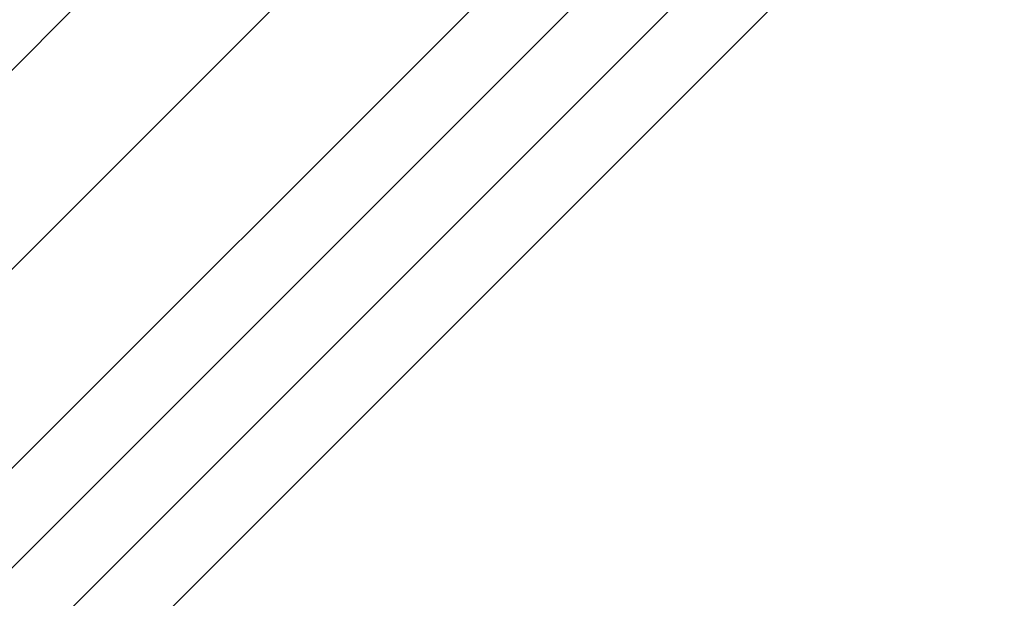
# Model space of a CAD drawing. Units: millimetres. Extents: x -8029 to 18819, y -5188 to 15438.
# Drawn here: x 52 to 94, y 7522 to 7547 of the extents above; entities that cross this region are included whole.
import ezdxf

# ---------------------------------------------------------------- set-up
doc = ezdxf.new("R2010")
doc.units = ezdxf.units.MM
doc.layers.add('DRAUFSICHT', color=7, linetype='Continuous')

msp = doc.modelspace()

# ---------------------------------------------------------------- linework, layer by layer
at = {"layer": 'DRAUFSICHT', "lineweight": 25}
for points in [[(0, 7687.73565), (-42.34025, 7675.04046), (-76.20556, 7641.17515), (-88.90075, 7598.85212), (-76.20556, 7552.2744), (-42.34025, 7518.40909), (0, 7505.71391), (46.5605, 7518.40909), (80.42581, 7552.2744), (93.13822, 7598.85212), (80.42581, 7641.17515), (46.5605, 7675.04046), (0, 7687.73565)], [(0, 7687.73565), (-42.34025, 7675.04046), (-76.20556, 7641.17515), (-88.90075, 7598.85212), (-76.20556, 7552.2744), (-42.34025, 7518.40909), (0, 7505.71391), (46.5605, 7518.40909), (80.42581, 7552.2744), (93.13822, 7598.85212), (80.42581, 7641.17515), (46.5605, 7675.04046), (0, 7687.73565)], [(0, 7687.73565), (-42.34025, 7675.04046), (-76.20556, 7641.17515), (-88.90075, 7598.85212), (-76.20556, 7552.2744), (-42.34025, 7518.40909), (0, 7505.71391), (46.5605, 7518.40909), (80.42581, 7552.2744), (93.13822, 7598.85212), (80.42581, 7641.17515), (46.5605, 7675.04046), (0, 7687.73565)], [(0, 7687.73565), (-42.34025, 7675.04046), (-76.20556, 7641.17515), (-88.90075, 7598.85212), (-76.20556, 7552.2744), (-42.34025, 7518.40909), (0, 7505.71391), (46.5605, 7518.40909), (80.42581, 7552.2744), (93.13822, 7598.85212), (80.42581, 7641.17515), (46.5605, 7675.04046), (0, 7687.73565)], [(0, 7687.73565), (-42.34025, 7675.04046), (-76.20556, 7641.17515), (-88.90075, 7598.85212), (-76.20556, 7552.2744), (-42.34025, 7518.40909), (0, 7505.71391), (46.5605, 7518.40909), (80.42581, 7552.2744), (93.13822, 7598.85212), (80.42581, 7641.17515), (46.5605, 7675.04046), (0, 7687.73565)], [(0, 7687.73565), (-42.34025, 7675.04046), (-76.20556, 7641.17515), (-88.90075, 7598.85212), (-76.20556, 7552.2744), (-42.34025, 7518.40909), (0, 7505.71391), (46.5605, 7518.40909), (80.42581, 7552.2744), (93.13822, 7598.85212), (80.42581, 7641.17515), (46.5605, 7675.04046), (0, 7687.73565)], [(0, 7687.73565), (-42.34025, 7675.04046), (-76.20556, 7641.17515), (-88.90075, 7598.85212), (-76.20556, 7552.2744), (-42.34025, 7518.40909), (0, 7505.71391), (46.5605, 7518.40909), (80.42581, 7552.2744), (93.13822, 7598.85212), (80.42581, 7641.17515), (46.5605, 7675.04046), (0, 7687.73565)], [(0, 7687.73565), (-42.34025, 7675.04046), (-76.20556, 7641.17515), (-88.90075, 7598.85212), (-76.20556, 7552.2744), (-42.34025, 7518.40909), (0, 7505.71391), (46.5605, 7518.40909), (80.42581, 7552.2744), (93.13822, 7598.85212), (80.42581, 7641.17515), (46.5605, 7675.04046), (0, 7687.73565)], [(0, 7687.73565), (-42.34025, 7675.04046), (-76.20556, 7641.17515), (-88.90075, 7598.85212), (-76.20556, 7552.2744), (-42.34025, 7518.40909), (0, 7505.71391), (46.5605, 7518.40909), (80.42581, 7552.2744), (93.13822, 7598.85212), (80.42581, 7641.17515), (46.5605, 7675.04046), (0, 7687.73565)], [(0, 7687.73565), (-42.34025, 7675.04046), (-76.20556, 7641.17515), (-88.90075, 7598.85212), (-76.20556, 7552.2744), (-42.34025, 7518.40909), (0, 7505.71391), (46.5605, 7518.40909), (80.42581, 7552.2744), (93.13822, 7598.85212), (80.42581, 7641.17515), (46.5605, 7675.04046), (0, 7687.73565)], [(0, 7687.73565), (-42.34025, 7675.04046), (-76.20556, 7641.17515), (-88.90075, 7598.85212), (-76.20556, 7552.2744), (-42.34025, 7518.40909), (0, 7505.71391), (46.5605, 7518.40909), (80.42581, 7552.2744), (93.13822, 7598.85212), (80.42581, 7641.17515), (46.5605, 7675.04046), (0, 7687.73565)], [(0, 7687.73565), (-42.34025, 7675.04046), (-76.20556, 7641.17515), (-88.90075, 7598.85212), (-76.20556, 7552.2744), (-42.34025, 7518.40909), (0, 7505.71391), (46.5605, 7518.40909), (80.42581, 7552.2744), (93.13822, 7598.85212), (80.42581, 7641.17515), (46.5605, 7675.04046), (0, 7687.73565)], [(0, 7683.5154), (-42.34025, 7670.80299), (-71.96809, 7641.17515), (-84.66328, 7598.85212), (-71.96809, 7552.2744), (-42.34025, 7522.64656), (0, 7509.95138), (46.5605, 7522.64656), (76.20556, 7552.2744), (88.90075, 7598.85212), (76.20556, 7641.17515), (46.5605, 7670.80299), (0, 7683.5154)], [(0, 7683.5154), (-42.34025, 7670.80299), (-71.96809, 7641.17515), (-84.66328, 7598.85212), (-71.96809, 7552.2744), (-42.34025, 7522.64656), (0, 7509.95138), (46.5605, 7522.64656), (76.20556, 7552.2744), (88.90075, 7598.85212), (76.20556, 7641.17515), (46.5605, 7670.80299), (0, 7683.5154)], [(0, 7683.5154), (-42.34025, 7670.80299), (-71.96809, 7641.17515), (-84.66328, 7598.85212), (-71.96809, 7552.2744), (-42.34025, 7522.64656), (0, 7509.95138), (46.5605, 7522.64656), (76.20556, 7552.2744), (88.90075, 7598.85212), (76.20556, 7641.17515), (46.5605, 7670.80299), (0, 7683.5154)], [(0, 7683.5154), (-42.34025, 7670.80299), (-71.96809, 7641.17515), (-84.66328, 7598.85212), (-71.96809, 7552.2744), (-42.34025, 7522.64656), (0, 7509.95138), (46.5605, 7522.64656), (76.20556, 7552.2744), (88.90075, 7598.85212), (76.20556, 7641.17515), (46.5605, 7670.80299), (0, 7683.5154)], [(0, 7683.5154), (-42.34025, 7670.80299), (-71.96809, 7641.17515), (-84.66328, 7598.85212), (-71.96809, 7552.2744), (-42.34025, 7522.64656), (0, 7509.95138), (46.5605, 7522.64656), (76.20556, 7552.2744), (88.90075, 7598.85212), (76.20556, 7641.17515), (46.5605, 7670.80299), (0, 7683.5154)], [(0, 7683.5154), (-42.34025, 7670.80299), (-71.96809, 7641.17515), (-84.66328, 7598.85212), (-71.96809, 7552.2744), (-42.34025, 7522.64656), (0, 7509.95138), (46.5605, 7522.64656), (76.20556, 7552.2744), (88.90075, 7598.85212), (76.20556, 7641.17515), (46.5605, 7670.80299), (0, 7683.5154)], [(0, 7683.5154), (-42.34025, 7670.80299), (-71.96809, 7641.17515), (-84.66328, 7598.85212), (-71.96809, 7552.2744), (-42.34025, 7522.64656), (0, 7509.95138), (46.5605, 7522.64656), (76.20556, 7552.2744), (88.90075, 7598.85212), (76.20556, 7641.17515), (46.5605, 7670.80299), (0, 7683.5154)], [(0, 7683.5154), (-42.34025, 7670.80299), (-71.96809, 7641.17515), (-84.66328, 7598.85212), (-71.96809, 7552.2744), (-42.34025, 7522.64656), (0, 7509.95138), (46.5605, 7522.64656), (76.20556, 7552.2744), (88.90075, 7598.85212), (76.20556, 7641.17515), (46.5605, 7670.80299), (0, 7683.5154)], [(0, 7683.5154), (-42.34025, 7670.80299), (-71.96809, 7641.17515), (-84.66328, 7598.85212), (-71.96809, 7552.2744), (-42.34025, 7522.64656), (0, 7509.95138), (46.5605, 7522.64656), (76.20556, 7552.2744), (88.90075, 7598.85212), (76.20556, 7641.17515), (46.5605, 7670.80299), (0, 7683.5154)], [(0, 7683.5154), (-42.34025, 7670.80299), (-71.96809, 7641.17515), (-84.66328, 7598.85212), (-71.96809, 7552.2744), (-42.34025, 7522.64656), (0, 7509.95138), (46.5605, 7522.64656), (76.20556, 7552.2744), (88.90075, 7598.85212), (76.20556, 7641.17515), (46.5605, 7670.80299), (0, 7683.5154)], [(0, 7683.5154), (-42.34025, 7670.80299), (-71.96809, 7641.17515), (-84.66328, 7598.85212), (-71.96809, 7552.2744), (-42.34025, 7522.64656), (0, 7509.95138), (46.5605, 7522.64656), (76.20556, 7552.2744), (88.90075, 7598.85212), (76.20556, 7641.17515), (46.5605, 7670.80299), (0, 7683.5154)], [(0, 7683.5154), (-42.34025, 7670.80299), (-71.96809, 7641.17515), (-84.66328, 7598.85212), (-71.96809, 7552.2744), (-42.34025, 7522.64656), (0, 7509.95138), (46.5605, 7522.64656), (76.20556, 7552.2744), (88.90075, 7598.85212), (76.20556, 7641.17515), (46.5605, 7670.80299), (0, 7683.5154)], [(0, 7679.27793), (-38.10278, 7666.58275), (-67.73062, 7636.93768), (-80.42581, 7598.85212), (-67.73062, 7556.51187), (-38.10278, 7526.88403), (0, 7514.17162), (42.34025, 7526.88403), (71.96809, 7556.51187), (84.66328, 7598.85212), (71.96809, 7636.93768), (42.34025, 7666.58275), (0, 7679.27793)], [(0, 7679.27793), (-38.10278, 7666.58275), (-67.73062, 7636.93768), (-80.42581, 7598.85212), (-67.73062, 7556.51187), (-38.10278, 7526.88403), (0, 7514.17162), (42.34025, 7526.88403), (71.96809, 7556.51187), (84.66328, 7598.85212), (71.96809, 7636.93768), (42.34025, 7666.58275), (0, 7679.27793)], [(0, 7679.27793), (-38.10278, 7666.58275), (-67.73062, 7636.93768), (-80.42581, 7598.85212), (-67.73062, 7556.51187), (-38.10278, 7526.88403), (0, 7514.17162), (42.34025, 7526.88403), (71.96809, 7556.51187), (84.66328, 7598.85212), (71.96809, 7636.93768), (42.34025, 7666.58275), (0, 7679.27793)], [(0, 7679.27793), (-38.10278, 7666.58275), (-67.73062, 7636.93768), (-80.42581, 7598.85212), (-67.73062, 7556.51187), (-38.10278, 7526.88403), (0, 7514.17162), (42.34025, 7526.88403), (71.96809, 7556.51187), (84.66328, 7598.85212), (71.96809, 7636.93768), (42.34025, 7666.58275), (0, 7679.27793)], [(0, 7679.27793), (-38.10278, 7666.58275), (-67.73062, 7636.93768), (-80.42581, 7598.85212), (-67.73062, 7556.51187), (-38.10278, 7526.88403), (0, 7514.17162), (42.34025, 7526.88403), (71.96809, 7556.51187), (84.66328, 7598.85212), (71.96809, 7636.93768), (42.34025, 7666.58275), (0, 7679.27793)], [(0, 7679.27793), (-38.10278, 7666.58275), (-67.73062, 7636.93768), (-80.42581, 7598.85212), (-67.73062, 7556.51187), (-38.10278, 7526.88403), (0, 7514.17162), (42.34025, 7526.88403), (71.96809, 7556.51187), (84.66328, 7598.85212), (71.96809, 7636.93768), (42.34025, 7666.58275), (0, 7679.27793)], [(0, 7679.27793), (-38.10278, 7666.58275), (-67.73062, 7636.93768), (-80.42581, 7598.85212), (-67.73062, 7556.51187), (-38.10278, 7526.88403), (0, 7514.17162), (42.34025, 7526.88403), (71.96809, 7556.51187), (84.66328, 7598.85212), (71.96809, 7636.93768), (42.34025, 7666.58275), (0, 7679.27793)], [(0, 7679.27793), (-38.10278, 7666.58275), (-67.73062, 7636.93768), (-80.42581, 7598.85212), (-67.73062, 7556.51187), (-38.10278, 7526.88403), (0, 7514.17162), (42.34025, 7526.88403), (71.96809, 7556.51187), (84.66328, 7598.85212), (71.96809, 7636.93768), (42.34025, 7666.58275), (0, 7679.27793)], [(0, 7679.27793), (-38.10278, 7666.58275), (-67.73062, 7636.93768), (-80.42581, 7598.85212), (-67.73062, 7556.51187), (-38.10278, 7526.88403), (0, 7514.17162), (42.34025, 7526.88403), (71.96809, 7556.51187), (84.66328, 7598.85212), (71.96809, 7636.93768), (42.34025, 7666.58275), (0, 7679.27793)], [(0, 7679.27793), (-38.10278, 7666.58275), (-67.73062, 7636.93768), (-80.42581, 7598.85212), (-67.73062, 7556.51187), (-38.10278, 7526.88403), (0, 7514.17162), (42.34025, 7526.88403), (71.96809, 7556.51187), (84.66328, 7598.85212), (71.96809, 7636.93768), (42.34025, 7666.58275), (0, 7679.27793)], [(0, 7679.27793), (-38.10278, 7666.58275), (-67.73062, 7636.93768), (-80.42581, 7598.85212), (-67.73062, 7556.51187), (-38.10278, 7526.88403), (0, 7514.17162), (42.34025, 7526.88403), (71.96809, 7556.51187), (84.66328, 7598.85212), (71.96809, 7636.93768), (42.34025, 7666.58275), (0, 7679.27793)], [(0, 7679.27793), (-38.10278, 7666.58275), (-67.73062, 7636.93768), (-80.42581, 7598.85212), (-67.73062, 7556.51187), (-38.10278, 7526.88403), (0, 7514.17162), (42.34025, 7526.88403), (71.96809, 7556.51187), (84.66328, 7598.85212), (71.96809, 7636.93768), (42.34025, 7666.58275), (0, 7679.27793)], [(0, 7675.04046), (-38.10278, 7662.34528), (-63.49315, 7636.93768), (-71.96809, 7598.85212), (-63.49315, 7560.74934), (-38.10278, 7531.10428), (0, 7522.64656), (38.10278, 7531.10428), (67.73062, 7560.74934), (76.20556, 7598.85212), (67.73062, 7636.93768), (38.10278, 7662.34528), (0, 7675.04046)], [(0, 7675.04046), (-38.10278, 7662.34528), (-63.49315, 7636.93768), (-71.96809, 7598.85212), (-63.49315, 7560.74934), (-38.10278, 7531.10428), (0, 7522.64656), (38.10278, 7531.10428), (67.73062, 7560.74934), (76.20556, 7598.85212), (67.73062, 7636.93768), (38.10278, 7662.34528), (0, 7675.04046)], [(0, 7675.04046), (-38.10278, 7662.34528), (-63.49315, 7636.93768), (-71.96809, 7598.85212), (-63.49315, 7560.74934), (-38.10278, 7531.10428), (0, 7522.64656), (38.10278, 7531.10428), (67.73062, 7560.74934), (76.20556, 7598.85212), (67.73062, 7636.93768), (38.10278, 7662.34528), (0, 7675.04046)], [(0, 7675.04046), (-38.10278, 7662.34528), (-63.49315, 7636.93768), (-71.96809, 7598.85212), (-63.49315, 7560.74934), (-38.10278, 7531.10428), (0, 7522.64656), (38.10278, 7531.10428), (67.73062, 7560.74934), (76.20556, 7598.85212), (67.73062, 7636.93768), (38.10278, 7662.34528), (0, 7675.04046)], [(0, 7675.04046), (-38.10278, 7662.34528), (-63.49315, 7636.93768), (-71.96809, 7598.85212), (-63.49315, 7560.74934), (-38.10278, 7531.10428), (0, 7522.64656), (38.10278, 7531.10428), (67.73062, 7560.74934), (76.20556, 7598.85212), (67.73062, 7636.93768), (38.10278, 7662.34528), (0, 7675.04046)], [(0, 7675.04046), (-38.10278, 7662.34528), (-63.49315, 7636.93768), (-71.96809, 7598.85212), (-63.49315, 7560.74934), (-38.10278, 7531.10428), (0, 7522.64656), (38.10278, 7531.10428), (67.73062, 7560.74934), (76.20556, 7598.85212), (67.73062, 7636.93768), (38.10278, 7662.34528), (0, 7675.04046)], [(0, 7675.04046), (-38.10278, 7662.34528), (-63.49315, 7636.93768), (-71.96809, 7598.85212), (-63.49315, 7560.74934), (-38.10278, 7531.10428), (0, 7522.64656), (38.10278, 7531.10428), (67.73062, 7560.74934), (76.20556, 7598.85212), (67.73062, 7636.93768), (38.10278, 7662.34528), (0, 7675.04046)], [(0, 7675.04046), (-38.10278, 7662.34528), (-63.49315, 7636.93768), (-71.96809, 7598.85212), (-63.49315, 7560.74934), (-38.10278, 7531.10428), (0, 7522.64656), (38.10278, 7531.10428), (67.73062, 7560.74934), (76.20556, 7598.85212), (67.73062, 7636.93768), (38.10278, 7662.34528), (0, 7675.04046)], [(0, 7675.04046), (-38.10278, 7662.34528), (-63.49315, 7636.93768), (-71.96809, 7598.85212), (-63.49315, 7560.74934), (-38.10278, 7531.10428), (0, 7522.64656), (38.10278, 7531.10428), (67.73062, 7560.74934), (76.20556, 7598.85212), (67.73062, 7636.93768), (38.10278, 7662.34528), (0, 7675.04046)], [(0, 7675.04046), (-38.10278, 7662.34528), (-63.49315, 7636.93768), (-71.96809, 7598.85212), (-63.49315, 7560.74934), (-38.10278, 7531.10428), (0, 7522.64656), (38.10278, 7531.10428), (67.73062, 7560.74934), (76.20556, 7598.85212), (67.73062, 7636.93768), (38.10278, 7662.34528), (0, 7675.04046)], [(0, 7675.04046), (-38.10278, 7662.34528), (-63.49315, 7636.93768), (-71.96809, 7598.85212), (-63.49315, 7560.74934), (-38.10278, 7531.10428), (0, 7522.64656), (38.10278, 7531.10428), (67.73062, 7560.74934), (76.20556, 7598.85212), (67.73062, 7636.93768), (38.10278, 7662.34528), (0, 7675.04046)], [(0, 7675.04046), (-38.10278, 7662.34528), (-63.49315, 7636.93768), (-71.96809, 7598.85212), (-63.49315, 7560.74934), (-38.10278, 7531.10428), (0, 7522.64656), (38.10278, 7531.10428), (67.73062, 7560.74934), (76.20556, 7598.85212), (67.73062, 7636.93768), (38.10278, 7662.34528), (0, 7675.04046)], [(-80.42581, 7645.41262), (-97.37569, 7598.85212), (-80.42581, 7548.03693), (-46.5605, 7514.17162), (0, 7501.47644), (50.79797, 7514.17162), (84.66328, 7548.03693), (97.37569, 7598.85212), (84.66328, 7645.41262)], [(-80.42581, 7645.41262), (-97.37569, 7598.85212), (-80.42581, 7548.03693), (-46.5605, 7514.17162), (0, 7501.47644), (50.79797, 7514.17162), (84.66328, 7548.03693), (97.37569, 7598.85212), (84.66328, 7645.41262)], [(-80.42581, 7645.41262), (-97.37569, 7598.85212), (-80.42581, 7548.03693), (-46.5605, 7514.17162), (0, 7501.47644), (50.79797, 7514.17162), (84.66328, 7548.03693), (97.37569, 7598.85212), (84.66328, 7645.41262)], [(-80.42581, 7645.41262), (-97.37569, 7598.85212), (-80.42581, 7548.03693), (-46.5605, 7514.17162), (0, 7501.47644), (50.79797, 7514.17162), (84.66328, 7548.03693), (97.37569, 7598.85212), (84.66328, 7645.41262)], [(-80.42581, 7645.41262), (-97.37569, 7598.85212), (-80.42581, 7548.03693), (-46.5605, 7514.17162), (0, 7501.47644), (50.79797, 7514.17162), (84.66328, 7548.03693), (97.37569, 7598.85212), (84.66328, 7645.41262)], [(-80.42581, 7645.41262), (-97.37569, 7598.85212), (-80.42581, 7548.03693), (-46.5605, 7514.17162), (0, 7501.47644), (50.79797, 7514.17162), (84.66328, 7548.03693), (97.37569, 7598.85212), (84.66328, 7645.41262)], [(-80.42581, 7645.41262), (-97.37569, 7598.85212), (-80.42581, 7548.03693), (-46.5605, 7514.17162), (0, 7501.47644), (50.79797, 7514.17162), (84.66328, 7548.03693), (97.37569, 7598.85212), (84.66328, 7645.41262)], [(-80.42581, 7645.41262), (-97.37569, 7598.85212), (-80.42581, 7548.03693), (-46.5605, 7514.17162), (0, 7501.47644), (50.79797, 7514.17162), (84.66328, 7548.03693), (97.37569, 7598.85212), (84.66328, 7645.41262)], [(-80.42581, 7645.41262), (-97.37569, 7598.85212), (-80.42581, 7548.03693), (-46.5605, 7514.17162), (0, 7501.47644), (50.79797, 7514.17162), (84.66328, 7548.03693), (97.37569, 7598.85212), (84.66328, 7645.41262)], [(-80.42581, 7645.41262), (-97.37569, 7598.85212), (-80.42581, 7548.03693), (-46.5605, 7514.17162), (0, 7501.47644), (50.79797, 7514.17162), (84.66328, 7548.03693), (97.37569, 7598.85212), (84.66328, 7645.41262)], [(-80.42581, 7645.41262), (-97.37569, 7598.85212), (-80.42581, 7548.03693), (-46.5605, 7514.17162), (0, 7501.47644), (50.79797, 7514.17162), (84.66328, 7548.03693), (97.37569, 7598.85212), (84.66328, 7645.41262)], [(-80.42581, 7645.41262), (-97.37569, 7598.85212), (-80.42581, 7548.03693), (-46.5605, 7514.17162), (0, 7501.47644), (50.79797, 7514.17162), (84.66328, 7548.03693), (97.37569, 7598.85212), (84.66328, 7645.41262)], [(-80.42581, 7645.41262), (-97.37569, 7598.85212), (-80.42581, 7548.03693), (-46.5605, 7514.17162), (0, 7501.47644), (50.79797, 7514.17162), (84.66328, 7548.03693), (97.37569, 7598.85212), (84.66328, 7645.41262)], [(-80.42581, 7645.41262), (-97.37569, 7598.85212), (-80.42581, 7548.03693), (-46.5605, 7514.17162), (0, 7501.47644), (50.79797, 7514.17162), (84.66328, 7548.03693), (97.37569, 7598.85212), (84.66328, 7645.41262)], [(-80.42581, 7645.41262), (-97.37569, 7598.85212), (-80.42581, 7548.03693), (-46.5605, 7514.17162), (0, 7501.47644), (50.79797, 7514.17162), (84.66328, 7548.03693), (97.37569, 7598.85212), (84.66328, 7645.41262)], [(-80.42581, 7645.41262), (-97.37569, 7598.85212), (-80.42581, 7548.03693), (-46.5605, 7514.17162), (0, 7501.47644), (50.79797, 7514.17162), (84.66328, 7548.03693), (97.37569, 7598.85212), (84.66328, 7645.41262)], [(-80.42581, 7645.41262), (-97.37569, 7598.85212), (-80.42581, 7548.03693), (-46.5605, 7514.17162), (0, 7501.47644), (50.79797, 7514.17162), (84.66328, 7548.03693), (97.37569, 7598.85212), (84.66328, 7645.41262)], [(-80.42581, 7645.41262), (-97.37569, 7598.85212), (-80.42581, 7548.03693), (-46.5605, 7514.17162), (0, 7501.47644), (50.79797, 7514.17162), (84.66328, 7548.03693), (97.37569, 7598.85212), (84.66328, 7645.41262)], [(-80.42581, 7645.41262), (-93.13822, 7598.85212), (-80.42581, 7552.2744), (-46.5605, 7518.40909), (0, 7505.71391), (46.5605, 7518.40909), (80.42581, 7552.2744), (93.13822, 7598.85212), (80.42581, 7645.41262)], [(-80.42581, 7645.41262), (-93.13822, 7598.85212), (-80.42581, 7552.2744), (-46.5605, 7514.17162), (0, 7501.47644), (46.5605, 7514.17162), (84.66328, 7552.2744), (97.37569, 7598.85212), (84.66328, 7645.41262)], [(-80.42581, 7645.41262), (-93.13822, 7598.85212), (-80.42581, 7548.03693), (-46.5605, 7514.17162), (0, 7501.47644), (50.79797, 7514.17162), (84.66328, 7548.03693), (97.37569, 7598.85212), (84.66328, 7645.41262)], [(-80.42581, 7645.41262), (-93.13822, 7598.85212), (-80.42581, 7548.03693), (-46.5605, 7514.17162), (0, 7501.47644), (50.79797, 7514.17162), (84.66328, 7548.03693), (97.37569, 7598.85212), (84.66328, 7645.41262)], [(-80.42581, 7645.41262), (-93.13822, 7598.85212), (-80.42581, 7548.03693), (-46.5605, 7514.17162), (0, 7501.47644), (50.79797, 7514.17162), (84.66328, 7548.03693), (97.37569, 7598.85212), (84.66328, 7645.41262)], [(-80.42581, 7645.41262), (-93.13822, 7598.85212), (-80.42581, 7548.03693), (-46.5605, 7514.17162), (0, 7501.47644), (50.79797, 7514.17162), (84.66328, 7548.03693), (97.37569, 7598.85212), (84.66328, 7645.41262)], [(-80.42581, 7645.41262), (-93.13822, 7598.85212), (-80.42581, 7548.03693), (-46.5605, 7514.17162), (0, 7501.47644), (50.79797, 7514.17162), (84.66328, 7548.03693), (97.37569, 7598.85212), (84.66328, 7645.41262)], [(-80.42581, 7645.41262), (-93.13822, 7598.85212), (-80.42581, 7548.03693), (-46.5605, 7514.17162), (0, 7501.47644), (50.79797, 7514.17162), (84.66328, 7548.03693), (97.37569, 7598.85212), (84.66328, 7645.41262)], [(-80.42581, 7645.41262), (-93.13822, 7598.85212), (-80.42581, 7548.03693), (-46.5605, 7514.17162), (0, 7501.47644), (50.79797, 7514.17162), (84.66328, 7548.03693), (97.37569, 7598.85212), (84.66328, 7645.41262)], [(-80.42581, 7645.41262), (-93.13822, 7598.85212), (-80.42581, 7548.03693), (-46.5605, 7514.17162), (0, 7501.47644), (50.79797, 7514.17162), (84.66328, 7548.03693), (97.37569, 7598.85212), (84.66328, 7645.41262)], [(-80.42581, 7645.41262), (-93.13822, 7598.85212), (-80.42581, 7552.2744), (-46.5605, 7514.17162), (0, 7501.47644), (46.5605, 7514.17162), (84.66328, 7552.2744), (97.37569, 7598.85212), (84.66328, 7645.41262)], [(-80.42581, 7645.41262), (-93.13822, 7598.85212), (-80.42581, 7552.2744), (-46.5605, 7518.40909), (0, 7505.71391), (46.5605, 7518.40909), (80.42581, 7552.2744), (93.13822, 7598.85212), (80.42581, 7645.41262)], [(-80.42581, 7645.41262), (-93.13822, 7598.85212), (-80.42581, 7552.2744), (-46.5605, 7518.40909), (0, 7505.71391), (46.5605, 7518.40909), (80.42581, 7552.2744), (93.13822, 7598.85212), (80.42581, 7645.41262)], [(-80.42581, 7645.41262), (-93.13822, 7598.85212), (-80.42581, 7552.2744), (-46.5605, 7514.17162), (0, 7501.47644), (46.5605, 7514.17162), (84.66328, 7552.2744), (97.37569, 7598.85212), (84.66328, 7645.41262)], [(-80.42581, 7645.41262), (-93.13822, 7598.85212), (-80.42581, 7548.03693), (-46.5605, 7514.17162), (0, 7501.47644), (50.79797, 7514.17162), (84.66328, 7548.03693), (97.37569, 7598.85212), (84.66328, 7645.41262)], [(-80.42581, 7645.41262), (-93.13822, 7598.85212), (-80.42581, 7548.03693), (-46.5605, 7514.17162), (0, 7501.47644), (50.79797, 7514.17162), (84.66328, 7548.03693), (97.37569, 7598.85212), (84.66328, 7645.41262)], [(-80.42581, 7645.41262), (-93.13822, 7598.85212), (-80.42581, 7548.03693), (-46.5605, 7514.17162), (0, 7501.47644), (50.79797, 7514.17162), (84.66328, 7548.03693), (97.37569, 7598.85212), (84.66328, 7645.41262)], [(-80.42581, 7645.41262), (-93.13822, 7598.85212), (-80.42581, 7548.03693), (-46.5605, 7514.17162), (0, 7501.47644), (50.79797, 7514.17162), (84.66328, 7548.03693), (97.37569, 7598.85212), (84.66328, 7645.41262)], [(-80.42581, 7645.41262), (-93.13822, 7598.85212), (-80.42581, 7548.03693), (-46.5605, 7514.17162), (0, 7501.47644), (50.79797, 7514.17162), (84.66328, 7548.03693), (97.37569, 7598.85212), (84.66328, 7645.41262)], [(-80.42581, 7645.41262), (-93.13822, 7598.85212), (-80.42581, 7548.03693), (-46.5605, 7514.17162), (0, 7501.47644), (50.79797, 7514.17162), (84.66328, 7548.03693), (97.37569, 7598.85212), (84.66328, 7645.41262)], [(-80.42581, 7645.41262), (-93.13822, 7598.85212), (-80.42581, 7548.03693), (-46.5605, 7514.17162), (0, 7501.47644), (50.79797, 7514.17162), (84.66328, 7548.03693), (97.37569, 7598.85212), (84.66328, 7645.41262)], [(-80.42581, 7645.41262), (-93.13822, 7598.85212), (-80.42581, 7548.03693), (-46.5605, 7514.17162), (0, 7501.47644), (50.79797, 7514.17162), (84.66328, 7548.03693), (97.37569, 7598.85212), (84.66328, 7645.41262)], [(-80.42581, 7645.41262), (-93.13822, 7598.85212), (-80.42581, 7552.2744), (-46.5605, 7514.17162), (0, 7501.47644), (46.5605, 7514.17162), (84.66328, 7552.2744), (97.37569, 7598.85212), (84.66328, 7645.41262)], [(-80.42581, 7645.41262), (-93.13822, 7598.85212), (-80.42581, 7552.2744), (-46.5605, 7518.40909), (0, 7505.71391), (46.5605, 7518.40909), (80.42581, 7552.2744), (93.13822, 7598.85212), (80.42581, 7645.41262)], [(-80.42581, 7645.41262), (-93.13822, 7598.85212), (-80.42581, 7552.2744), (-46.5605, 7518.40909), (0, 7505.71391), (46.5605, 7518.40909), (80.42581, 7552.2744), (93.13822, 7598.85212), (80.42581, 7645.41262)], [(-80.42581, 7645.41262), (-93.13822, 7598.85212), (-80.42581, 7552.2744), (-46.5605, 7514.17162), (0, 7501.47644), (46.5605, 7514.17162), (84.66328, 7552.2744), (97.37569, 7598.85212), (84.66328, 7645.41262)], [(-80.42581, 7645.41262), (-93.13822, 7598.85212), (-80.42581, 7548.03693), (-46.5605, 7514.17162), (0, 7501.47644), (50.79797, 7514.17162), (84.66328, 7548.03693), (97.37569, 7598.85212), (84.66328, 7645.41262)], [(-80.42581, 7645.41262), (-93.13822, 7598.85212), (-80.42581, 7548.03693), (-46.5605, 7514.17162), (0, 7501.47644), (50.79797, 7514.17162), (84.66328, 7548.03693), (97.37569, 7598.85212), (84.66328, 7645.41262)], [(-80.42581, 7645.41262), (-93.13822, 7598.85212), (-80.42581, 7548.03693), (-46.5605, 7514.17162), (0, 7501.47644), (50.79797, 7514.17162), (84.66328, 7548.03693), (97.37569, 7598.85212), (84.66328, 7645.41262)], [(-80.42581, 7645.41262), (-93.13822, 7598.85212), (-80.42581, 7548.03693), (-46.5605, 7514.17162), (0, 7501.47644), (50.79797, 7514.17162), (84.66328, 7548.03693), (97.37569, 7598.85212), (84.66328, 7645.41262)], [(-80.42581, 7645.41262), (-93.13822, 7598.85212), (-80.42581, 7548.03693), (-46.5605, 7514.17162), (0, 7501.47644), (50.79797, 7514.17162), (84.66328, 7548.03693), (97.37569, 7598.85212), (84.66328, 7645.41262)], [(-80.42581, 7645.41262), (-93.13822, 7598.85212), (-80.42581, 7548.03693), (-46.5605, 7514.17162), (0, 7501.47644), (50.79797, 7514.17162), (84.66328, 7548.03693), (97.37569, 7598.85212), (84.66328, 7645.41262)], [(-80.42581, 7645.41262), (-93.13822, 7598.85212), (-80.42581, 7548.03693), (-46.5605, 7514.17162), (0, 7501.47644), (50.79797, 7514.17162), (84.66328, 7548.03693), (97.37569, 7598.85212), (84.66328, 7645.41262)], [(-80.42581, 7645.41262), (-93.13822, 7598.85212), (-80.42581, 7548.03693), (-46.5605, 7514.17162), (0, 7501.47644), (50.79797, 7514.17162), (84.66328, 7548.03693), (97.37569, 7598.85212), (84.66328, 7645.41262)], [(-80.42581, 7645.41262), (-93.13822, 7598.85212), (-80.42581, 7552.2744), (-46.5605, 7514.17162), (0, 7501.47644), (46.5605, 7514.17162), (84.66328, 7552.2744), (97.37569, 7598.85212), (84.66328, 7645.41262)], [(-80.42581, 7645.41262), (-93.13822, 7598.85212), (-80.42581, 7552.2744), (-46.5605, 7518.40909), (0, 7505.71391), (46.5605, 7518.40909), (80.42581, 7552.2744), (93.13822, 7598.85212), (80.42581, 7645.41262)], [(-80.42581, 7645.41262), (-93.13822, 7598.85212), (-80.42581, 7552.2744), (-46.5605, 7518.40909), (0, 7505.71391), (46.5605, 7518.40909), (80.42581, 7552.2744), (93.13822, 7598.85212), (80.42581, 7645.41262)], [(-80.42581, 7645.41262), (-93.13822, 7598.85212), (-80.42581, 7552.2744), (-46.5605, 7514.17162), (0, 7501.47644), (46.5605, 7514.17162), (84.66328, 7552.2744), (97.37569, 7598.85212), (84.66328, 7645.41262)], [(-80.42581, 7645.41262), (-93.13822, 7598.85212), (-80.42581, 7548.03693), (-46.5605, 7514.17162), (0, 7501.47644), (50.79797, 7514.17162), (84.66328, 7548.03693), (97.37569, 7598.85212), (84.66328, 7645.41262)], [(-80.42581, 7645.41262), (-93.13822, 7598.85212), (-80.42581, 7548.03693), (-46.5605, 7514.17162), (0, 7501.47644), (50.79797, 7514.17162), (84.66328, 7548.03693), (97.37569, 7598.85212), (84.66328, 7645.41262)], [(-80.42581, 7645.41262), (-93.13822, 7598.85212), (-80.42581, 7548.03693), (-46.5605, 7514.17162), (0, 7501.47644), (50.79797, 7514.17162), (84.66328, 7548.03693), (97.37569, 7598.85212), (84.66328, 7645.41262)], [(-80.42581, 7645.41262), (-93.13822, 7598.85212), (-80.42581, 7548.03693), (-46.5605, 7514.17162), (0, 7501.47644), (50.79797, 7514.17162), (84.66328, 7548.03693), (97.37569, 7598.85212), (84.66328, 7645.41262)], [(-80.42581, 7645.41262), (-93.13822, 7598.85212), (-80.42581, 7548.03693), (-46.5605, 7514.17162), (0, 7501.47644), (50.79797, 7514.17162), (84.66328, 7548.03693), (97.37569, 7598.85212), (84.66328, 7645.41262)], [(-80.42581, 7645.41262), (-93.13822, 7598.85212), (-80.42581, 7548.03693), (-46.5605, 7514.17162), (0, 7501.47644), (50.79797, 7514.17162), (84.66328, 7548.03693), (97.37569, 7598.85212), (84.66328, 7645.41262)], [(-80.42581, 7645.41262), (-93.13822, 7598.85212), (-80.42581, 7548.03693), (-46.5605, 7514.17162), (0, 7501.47644), (50.79797, 7514.17162), (84.66328, 7548.03693), (97.37569, 7598.85212), (84.66328, 7645.41262)], [(-80.42581, 7645.41262), (-93.13822, 7598.85212), (-80.42581, 7548.03693), (-46.5605, 7514.17162), (0, 7501.47644), (50.79797, 7514.17162), (84.66328, 7548.03693), (97.37569, 7598.85212), (84.66328, 7645.41262)], [(-80.42581, 7645.41262), (-93.13822, 7598.85212), (-80.42581, 7552.2744), (-46.5605, 7514.17162), (0, 7501.47644), (46.5605, 7514.17162), (84.66328, 7552.2744), (97.37569, 7598.85212), (84.66328, 7645.41262)], [(-80.42581, 7645.41262), (-93.13822, 7598.85212), (-80.42581, 7552.2744), (-46.5605, 7518.40909), (0, 7505.71391), (46.5605, 7518.40909), (80.42581, 7552.2744), (93.13822, 7598.85212), (80.42581, 7645.41262)], [(-80.42581, 7645.41262), (-93.13822, 7598.85212), (-80.42581, 7552.2744), (-46.5605, 7518.40909), (0, 7505.71391), (46.5605, 7518.40909), (80.42581, 7552.2744), (93.13822, 7598.85212), (80.42581, 7645.41262)], [(-80.42581, 7645.41262), (-93.13822, 7598.85212), (-80.42581, 7552.2744), (-46.5605, 7514.17162), (0, 7501.47644), (46.5605, 7514.17162), (84.66328, 7552.2744), (97.37569, 7598.85212), (84.66328, 7645.41262)], [(-80.42581, 7645.41262), (-93.13822, 7598.85212), (-80.42581, 7548.03693), (-46.5605, 7514.17162), (0, 7501.47644), (50.79797, 7514.17162), (84.66328, 7548.03693), (97.37569, 7598.85212), (84.66328, 7645.41262)], [(-80.42581, 7645.41262), (-93.13822, 7598.85212), (-80.42581, 7548.03693), (-46.5605, 7514.17162), (0, 7501.47644), (50.79797, 7514.17162), (84.66328, 7548.03693), (97.37569, 7598.85212), (84.66328, 7645.41262)], [(-80.42581, 7645.41262), (-93.13822, 7598.85212), (-80.42581, 7548.03693), (-46.5605, 7514.17162), (0, 7501.47644), (50.79797, 7514.17162), (84.66328, 7548.03693), (97.37569, 7598.85212), (84.66328, 7645.41262)], [(-80.42581, 7645.41262), (-93.13822, 7598.85212), (-80.42581, 7548.03693), (-46.5605, 7514.17162), (0, 7501.47644), (50.79797, 7514.17162), (84.66328, 7548.03693), (97.37569, 7598.85212), (84.66328, 7645.41262)], [(-80.42581, 7645.41262), (-93.13822, 7598.85212), (-80.42581, 7548.03693), (-46.5605, 7514.17162), (0, 7501.47644), (50.79797, 7514.17162), (84.66328, 7548.03693), (97.37569, 7598.85212), (84.66328, 7645.41262)], [(-80.42581, 7645.41262), (-93.13822, 7598.85212), (-80.42581, 7548.03693), (-46.5605, 7514.17162), (0, 7501.47644), (50.79797, 7514.17162), (84.66328, 7548.03693), (97.37569, 7598.85212), (84.66328, 7645.41262)], [(-80.42581, 7645.41262), (-93.13822, 7598.85212), (-80.42581, 7548.03693), (-46.5605, 7514.17162), (0, 7501.47644), (50.79797, 7514.17162), (84.66328, 7548.03693), (97.37569, 7598.85212), (84.66328, 7645.41262)], [(-80.42581, 7645.41262), (-93.13822, 7598.85212), (-80.42581, 7548.03693), (-46.5605, 7514.17162), (0, 7501.47644), (50.79797, 7514.17162), (84.66328, 7548.03693), (97.37569, 7598.85212), (84.66328, 7645.41262)], [(-80.42581, 7645.41262), (-93.13822, 7598.85212), (-80.42581, 7552.2744), (-46.5605, 7514.17162), (0, 7501.47644), (46.5605, 7514.17162), (84.66328, 7552.2744), (97.37569, 7598.85212), (84.66328, 7645.41262)], [(-80.42581, 7645.41262), (-93.13822, 7598.85212), (-80.42581, 7552.2744), (-46.5605, 7518.40909), (0, 7505.71391), (46.5605, 7518.40909), (80.42581, 7552.2744), (93.13822, 7598.85212), (80.42581, 7645.41262)], [(-80.42581, 7645.41262), (-93.13822, 7598.85212), (-80.42581, 7552.2744), (-46.5605, 7518.40909), (0, 7505.71391), (46.5605, 7518.40909), (80.42581, 7552.2744), (93.13822, 7598.85212), (80.42581, 7645.41262)], [(-80.42581, 7645.41262), (-93.13822, 7598.85212), (-80.42581, 7552.2744), (-46.5605, 7514.17162), (0, 7501.47644), (46.5605, 7514.17162), (84.66328, 7552.2744), (97.37569, 7598.85212), (84.66328, 7645.41262)], [(-80.42581, 7645.41262), (-93.13822, 7598.85212), (-80.42581, 7548.03693), (-46.5605, 7514.17162), (0, 7501.47644), (50.79797, 7514.17162), (84.66328, 7548.03693), (97.37569, 7598.85212), (84.66328, 7645.41262)], [(-80.42581, 7645.41262), (-93.13822, 7598.85212), (-80.42581, 7548.03693), (-46.5605, 7514.17162), (0, 7501.47644), (50.79797, 7514.17162), (84.66328, 7548.03693), (97.37569, 7598.85212), (84.66328, 7645.41262)], [(-80.42581, 7645.41262), (-93.13822, 7598.85212), (-80.42581, 7548.03693), (-46.5605, 7514.17162), (0, 7501.47644), (50.79797, 7514.17162), (84.66328, 7548.03693), (97.37569, 7598.85212), (84.66328, 7645.41262)], [(-80.42581, 7645.41262), (-93.13822, 7598.85212), (-80.42581, 7548.03693), (-46.5605, 7514.17162), (0, 7501.47644), (50.79797, 7514.17162), (84.66328, 7548.03693), (97.37569, 7598.85212), (84.66328, 7645.41262)], [(-80.42581, 7645.41262), (-93.13822, 7598.85212), (-80.42581, 7548.03693), (-46.5605, 7514.17162), (0, 7501.47644), (50.79797, 7514.17162), (84.66328, 7548.03693), (97.37569, 7598.85212), (84.66328, 7645.41262)], [(-80.42581, 7645.41262), (-93.13822, 7598.85212), (-80.42581, 7548.03693), (-46.5605, 7514.17162), (0, 7501.47644), (50.79797, 7514.17162), (84.66328, 7548.03693), (97.37569, 7598.85212), (84.66328, 7645.41262)], [(-80.42581, 7645.41262), (-93.13822, 7598.85212), (-80.42581, 7548.03693), (-46.5605, 7514.17162), (0, 7501.47644), (50.79797, 7514.17162), (84.66328, 7548.03693), (97.37569, 7598.85212), (84.66328, 7645.41262)], [(-80.42581, 7645.41262), (-93.13822, 7598.85212), (-80.42581, 7548.03693), (-46.5605, 7514.17162), (0, 7501.47644), (50.79797, 7514.17162), (84.66328, 7548.03693), (97.37569, 7598.85212), (84.66328, 7645.41262)], [(-80.42581, 7645.41262), (-93.13822, 7598.85212), (-80.42581, 7552.2744), (-46.5605, 7514.17162), (0, 7501.47644), (46.5605, 7514.17162), (84.66328, 7552.2744), (97.37569, 7598.85212), (84.66328, 7645.41262)], [(-80.42581, 7645.41262), (-93.13822, 7598.85212), (-80.42581, 7552.2744), (-46.5605, 7518.40909), (0, 7505.71391), (46.5605, 7518.40909), (80.42581, 7552.2744), (93.13822, 7598.85212), (80.42581, 7645.41262)], [(0, 7531.10428), (33.86531, 7539.57922), (38.10278, 7531.10428), (67.73062, 7560.74934), (59.27291, 7564.96959), (33.86531, 7539.57922)], [(0, 7531.10428), (33.86531, 7539.57922), (38.10278, 7531.10428), (67.73062, 7560.74934), (59.27291, 7564.96959), (33.86531, 7539.57922)], [(0, 7531.10428), (33.86531, 7539.57922), (38.10278, 7531.10428), (67.73062, 7560.74934), (59.27291, 7564.96959), (33.86531, 7539.57922)], [(0, 7531.10428), (33.86531, 7539.57922), (38.10278, 7531.10428), (67.73062, 7560.74934), (59.27291, 7564.96959), (33.86531, 7539.57922)], [(0, 7531.10428), (33.86531, 7539.57922), (38.10278, 7531.10428), (67.73062, 7560.74934), (59.27291, 7564.96959), (33.86531, 7539.57922)], [(0, 7531.10428), (33.86531, 7539.57922), (38.10278, 7531.10428), (67.73062, 7560.74934), (59.27291, 7564.96959), (33.86531, 7539.57922)], [(38.10278, 7531.10428), (67.73062, 7560.74934), (71.96809, 7556.51187)], [(38.10278, 7531.10428), (67.73062, 7560.74934), (71.96809, 7556.51187)], [(38.10278, 7531.10428), (67.73062, 7560.74934), (71.96809, 7556.51187)], [(38.10278, 7531.10428), (67.73062, 7560.74934), (71.96809, 7556.51187)], [(38.10278, 7531.10428), (67.73062, 7560.74934), (71.96809, 7556.51187)], [(38.10278, 7531.10428), (67.73062, 7560.74934), (71.96809, 7556.51187)], [(42.34025, 7526.88403), (71.96809, 7556.51187), (67.73062, 7560.74934)], [(42.34025, 7526.88403), (71.96809, 7556.51187), (67.73062, 7560.74934)], [(42.34025, 7526.88403), (71.96809, 7556.51187), (67.73062, 7560.74934)], [(42.34025, 7526.88403), (71.96809, 7556.51187), (67.73062, 7560.74934)], [(42.34025, 7526.88403), (71.96809, 7556.51187), (67.73062, 7560.74934)], [(42.34025, 7526.88403), (71.96809, 7556.51187), (67.73062, 7560.74934)], [(42.34025, 7526.88403), (71.96809, 7556.51187), (76.20556, 7552.2744)], [(42.34025, 7526.88403), (71.96809, 7556.51187), (76.20556, 7552.2744)], [(42.34025, 7526.88403), (71.96809, 7556.51187), (76.20556, 7552.2744)], [(42.34025, 7526.88403), (71.96809, 7556.51187), (76.20556, 7552.2744)], [(42.34025, 7526.88403), (71.96809, 7556.51187), (76.20556, 7552.2744)], [(42.34025, 7526.88403), (71.96809, 7556.51187), (76.20556, 7552.2744)], [(46.5605, 7522.64656), (76.20556, 7552.2744), (71.96809, 7556.51187)], [(46.5605, 7522.64656), (76.20556, 7552.2744), (71.96809, 7556.51187)], [(46.5605, 7522.64656), (76.20556, 7552.2744), (71.96809, 7556.51187)], [(46.5605, 7522.64656), (76.20556, 7552.2744), (71.96809, 7556.51187)], [(46.5605, 7522.64656), (76.20556, 7552.2744), (71.96809, 7556.51187)], [(46.5605, 7522.64656), (76.20556, 7552.2744), (71.96809, 7556.51187)], [(46.5605, 7514.17162), (84.66328, 7552.2744), (80.42581, 7552.2744)], [(46.5605, 7518.40909), (80.42581, 7552.2744)], [(46.5605, 7518.40909), (80.42581, 7552.2744), (76.20556, 7552.2744)], [(46.5605, 7522.64656), (76.20556, 7552.2744), (80.42581, 7552.2744)], [(46.5605, 7518.40909), (80.42581, 7552.2744)], [(46.5605, 7518.40909), (80.42581, 7552.2744), (84.66328, 7552.2744)], [(46.5605, 7514.17162), (84.66328, 7552.2744), (84.66328, 7548.03693)], [(46.5605, 7514.17162), (84.66328, 7552.2744), (80.42581, 7552.2744)], [(46.5605, 7518.40909), (80.42581, 7552.2744)], [(46.5605, 7518.40909), (80.42581, 7552.2744), (76.20556, 7552.2744)], [(46.5605, 7522.64656), (76.20556, 7552.2744), (80.42581, 7552.2744)], [(46.5605, 7518.40909), (80.42581, 7552.2744)], [(46.5605, 7518.40909), (80.42581, 7552.2744), (84.66328, 7552.2744)], [(46.5605, 7514.17162), (84.66328, 7552.2744), (84.66328, 7548.03693)], [(46.5605, 7514.17162), (84.66328, 7552.2744), (80.42581, 7552.2744)], [(46.5605, 7518.40909), (80.42581, 7552.2744)], [(46.5605, 7518.40909), (80.42581, 7552.2744), (76.20556, 7552.2744)], [(46.5605, 7522.64656), (76.20556, 7552.2744), (80.42581, 7552.2744)], [(46.5605, 7518.40909), (80.42581, 7552.2744)], [(46.5605, 7518.40909), (80.42581, 7552.2744), (84.66328, 7552.2744)], [(46.5605, 7514.17162), (84.66328, 7552.2744), (84.66328, 7548.03693)], [(46.5605, 7514.17162), (84.66328, 7552.2744), (80.42581, 7552.2744)], [(46.5605, 7518.40909), (80.42581, 7552.2744)], [(46.5605, 7518.40909), (80.42581, 7552.2744), (76.20556, 7552.2744)], [(46.5605, 7522.64656), (76.20556, 7552.2744), (80.42581, 7552.2744)], [(46.5605, 7518.40909), (80.42581, 7552.2744)], [(46.5605, 7518.40909), (80.42581, 7552.2744), (84.66328, 7552.2744)], [(46.5605, 7514.17162), (84.66328, 7552.2744), (84.66328, 7548.03693)], [(46.5605, 7514.17162), (84.66328, 7552.2744), (80.42581, 7552.2744)], [(46.5605, 7518.40909), (80.42581, 7552.2744)], [(46.5605, 7518.40909), (80.42581, 7552.2744), (76.20556, 7552.2744)], [(46.5605, 7522.64656), (76.20556, 7552.2744), (80.42581, 7552.2744)], [(46.5605, 7518.40909), (80.42581, 7552.2744)], [(46.5605, 7518.40909), (80.42581, 7552.2744), (84.66328, 7552.2744)], [(46.5605, 7514.17162), (84.66328, 7552.2744), (84.66328, 7548.03693)], [(46.5605, 7514.17162), (84.66328, 7552.2744), (80.42581, 7552.2744)], [(46.5605, 7518.40909), (80.42581, 7552.2744)], [(46.5605, 7518.40909), (80.42581, 7552.2744), (76.20556, 7552.2744)], [(46.5605, 7522.64656), (76.20556, 7552.2744), (80.42581, 7552.2744)], [(46.5605, 7518.40909), (80.42581, 7552.2744)], [(46.5605, 7518.40909), (80.42581, 7552.2744), (84.66328, 7552.2744)], [(46.5605, 7514.17162), (84.66328, 7552.2744), (84.66328, 7548.03693)], [(50.79797, 7514.17162), (84.66328, 7548.03693), (84.66328, 7552.2744)], [(50.79797, 7514.17162), (84.66328, 7548.03693), (84.66328, 7552.2744)], [(50.79797, 7514.17162), (84.66328, 7548.03693), (84.66328, 7552.2744)], [(50.79797, 7514.17162), (84.66328, 7548.03693), (84.66328, 7552.2744)], [(50.79797, 7514.17162), (84.66328, 7548.03693), (84.66328, 7552.2744)], [(50.79797, 7514.17162), (84.66328, 7548.03693), (84.66328, 7552.2744)], [(84.66328, 7548.03693), (50.79797, 7514.17162)], [(84.66328, 7548.03693), (50.79797, 7514.17162)], [(84.66328, 7548.03693), (50.79797, 7514.17162)], [(84.66328, 7548.03693), (50.79797, 7514.17162)], [(84.66328, 7548.03693), (50.79797, 7514.17162)], [(84.66328, 7548.03693), (50.79797, 7514.17162)], [(84.66328, 7548.03693), (50.79797, 7514.17162)], [(84.66328, 7548.03693), (50.79797, 7514.17162)], [(84.66328, 7548.03693), (50.79797, 7514.17162)], [(84.66328, 7548.03693), (50.79797, 7514.17162)], [(84.66328, 7548.03693), (50.79797, 7514.17162)], [(84.66328, 7548.03693), (50.79797, 7514.17162)], [(84.66328, 7548.03693), (50.79797, 7514.17162)], [(84.66328, 7548.03693), (50.79797, 7514.17162)], [(84.66328, 7548.03693), (50.79797, 7514.17162)], [(84.66328, 7548.03693), (50.79797, 7514.17162)], [(84.66328, 7548.03693), (50.79797, 7514.17162)], [(84.66328, 7548.03693), (50.79797, 7514.17162)], [(84.66328, 7548.03693), (50.79797, 7514.17162)], [(84.66328, 7548.03693), (50.79797, 7514.17162)], [(84.66328, 7548.03693), (50.79797, 7514.17162)], [(84.66328, 7548.03693), (50.79797, 7514.17162)], [(84.66328, 7548.03693), (50.79797, 7514.17162)], [(84.66328, 7548.03693), (50.79797, 7514.17162)], [(84.66328, 7548.03693), (50.79797, 7514.17162)], [(84.66328, 7548.03693), (50.79797, 7514.17162)], [(84.66328, 7548.03693), (50.79797, 7514.17162)], [(84.66328, 7548.03693), (50.79797, 7514.17162)], [(84.66328, 7548.03693), (50.79797, 7514.17162)], [(84.66328, 7548.03693), (50.79797, 7514.17162)], [(84.66328, 7548.03693), (50.79797, 7514.17162)], [(84.66328, 7548.03693), (50.79797, 7514.17162)], [(84.66328, 7548.03693), (50.79797, 7514.17162)], [(84.66328, 7548.03693), (50.79797, 7514.17162)], [(84.66328, 7548.03693), (50.79797, 7514.17162)], [(84.66328, 7548.03693), (50.79797, 7514.17162)], [(84.66328, 7548.03693), (50.79797, 7514.17162)], [(84.66328, 7548.03693), (50.79797, 7514.17162)], [(84.66328, 7548.03693), (50.79797, 7514.17162)], [(84.66328, 7548.03693), (50.79797, 7514.17162)], [(84.66328, 7548.03693), (50.79797, 7514.17162)], [(84.66328, 7548.03693), (50.79797, 7514.17162)], [(84.66328, 7548.03693), (50.79797, 7514.17162)], [(84.66328, 7548.03693), (50.79797, 7514.17162)], [(84.66328, 7548.03693), (50.79797, 7514.17162)], [(84.66328, 7548.03693), (50.79797, 7514.17162)], [(84.66328, 7548.03693), (50.79797, 7514.17162)], [(84.66328, 7548.03693), (50.79797, 7514.17162)]]:
    msp.add_lwpolyline(points, dxfattribs=at)
for points, knots in [([(0, 7666.58275), (0, 7666.58275), (0, 7696.21059), (0, 7696.21059), (0, 7696.21059), (0, 7666.58275), (0, 7666.58275), (0, 7666.58275), (-33.86531, 7653.87034), (-33.86531, 7653.87034), (-33.86531, 7653.87034), (-55.03544, 7632.71744), (-55.03544, 7632.71744), (-55.03544, 7632.71744), (-67.73062, 7598.85212), (-67.73062, 7598.85212), (-67.73062, 7598.85212), (-55.03544, 7564.96959), (-55.03544, 7564.96959), (-55.03544, 7564.96959), (-33.86531, 7539.57922), (-33.86531, 7539.57922), (-33.86531, 7539.57922), (0, 7531.10428), (0, 7531.10428), (0, 7531.10428), (33.86531, 7539.57922), (33.86531, 7539.57922), (33.86531, 7539.57922), (59.27291, 7564.96959), (59.27291, 7564.96959), (59.27291, 7564.96959), (67.73062, 7598.85212), (67.73062, 7598.85212), (67.73062, 7598.85212), (59.27291, 7632.71744), (59.27291, 7632.71744), (59.27291, 7632.71744), (33.86531, 7653.87034), (33.86531, 7653.87034), (33.86531, 7653.87034), (0, 7666.58275), (0, 7666.58275)], [0, 0, 0, 0, 1, 1, 1, 2, 2, 2, 3, 3, 3, 4, 4, 4, 5, 5, 5, 6, 6, 6, 7, 7, 7, 8, 8, 8, 9, 9, 9, 10, 10, 10, 11, 11, 11, 12, 12, 12, 13, 13, 13, 14, 14, 14, 14]), ([(0, 7666.58275), (0, 7666.58275), (0, 7696.21059), (0, 7696.21059), (0, 7696.21059), (0, 7666.58275), (0, 7666.58275), (0, 7666.58275), (-33.86531, 7653.87034), (-33.86531, 7653.87034), (-33.86531, 7653.87034), (-55.03544, 7632.71744), (-55.03544, 7632.71744), (-55.03544, 7632.71744), (-67.73062, 7598.85212), (-67.73062, 7598.85212), (-67.73062, 7598.85212), (-55.03544, 7564.96959), (-55.03544, 7564.96959), (-55.03544, 7564.96959), (-33.86531, 7539.57922), (-33.86531, 7539.57922), (-33.86531, 7539.57922), (0, 7531.10428), (0, 7531.10428), (0, 7531.10428), (33.86531, 7539.57922), (33.86531, 7539.57922), (33.86531, 7539.57922), (59.27291, 7564.96959), (59.27291, 7564.96959), (59.27291, 7564.96959), (67.73062, 7598.85212), (67.73062, 7598.85212), (67.73062, 7598.85212), (59.27291, 7632.71744), (59.27291, 7632.71744), (59.27291, 7632.71744), (33.86531, 7653.87034), (33.86531, 7653.87034), (33.86531, 7653.87034), (0, 7666.58275), (0, 7666.58275)], [0, 0, 0, 0, 1, 1, 1, 2, 2, 2, 3, 3, 3, 4, 4, 4, 5, 5, 5, 6, 6, 6, 7, 7, 7, 8, 8, 8, 9, 9, 9, 10, 10, 10, 11, 11, 11, 12, 12, 12, 13, 13, 13, 14, 14, 14, 14]), ([(0, 7666.58275), (0, 7666.58275), (0, 7696.21059), (0, 7696.21059), (0, 7696.21059), (0, 7666.58275), (0, 7666.58275), (0, 7666.58275), (-33.86531, 7653.87034), (-33.86531, 7653.87034), (-33.86531, 7653.87034), (-55.03544, 7632.71744), (-55.03544, 7632.71744), (-55.03544, 7632.71744), (-67.73062, 7598.85212), (-67.73062, 7598.85212), (-67.73062, 7598.85212), (-55.03544, 7564.96959), (-55.03544, 7564.96959), (-55.03544, 7564.96959), (-33.86531, 7539.57922), (-33.86531, 7539.57922), (-33.86531, 7539.57922), (0, 7531.10428), (0, 7531.10428), (0, 7531.10428), (33.86531, 7539.57922), (33.86531, 7539.57922), (33.86531, 7539.57922), (59.27291, 7564.96959), (59.27291, 7564.96959), (59.27291, 7564.96959), (67.73062, 7598.85212), (67.73062, 7598.85212), (67.73062, 7598.85212), (59.27291, 7632.71744), (59.27291, 7632.71744), (59.27291, 7632.71744), (33.86531, 7653.87034), (33.86531, 7653.87034), (33.86531, 7653.87034), (0, 7666.58275), (0, 7666.58275)], [0, 0, 0, 0, 1, 1, 1, 2, 2, 2, 3, 3, 3, 4, 4, 4, 5, 5, 5, 6, 6, 6, 7, 7, 7, 8, 8, 8, 9, 9, 9, 10, 10, 10, 11, 11, 11, 12, 12, 12, 13, 13, 13, 14, 14, 14, 14]), ([(0, 7666.58275), (0, 7666.58275), (0, 7696.21059), (0, 7696.21059), (0, 7696.21059), (0, 7666.58275), (0, 7666.58275), (0, 7666.58275), (-33.86531, 7653.87034), (-33.86531, 7653.87034), (-33.86531, 7653.87034), (-55.03544, 7632.71744), (-55.03544, 7632.71744), (-55.03544, 7632.71744), (-67.73062, 7598.85212), (-67.73062, 7598.85212), (-67.73062, 7598.85212), (-55.03544, 7564.96959), (-55.03544, 7564.96959), (-55.03544, 7564.96959), (-33.86531, 7539.57922), (-33.86531, 7539.57922), (-33.86531, 7539.57922), (0, 7531.10428), (0, 7531.10428), (0, 7531.10428), (33.86531, 7539.57922), (33.86531, 7539.57922), (33.86531, 7539.57922), (59.27291, 7564.96959), (59.27291, 7564.96959), (59.27291, 7564.96959), (67.73062, 7598.85212), (67.73062, 7598.85212), (67.73062, 7598.85212), (59.27291, 7632.71744), (59.27291, 7632.71744), (59.27291, 7632.71744), (33.86531, 7653.87034), (33.86531, 7653.87034), (33.86531, 7653.87034), (0, 7666.58275), (0, 7666.58275)], [0, 0, 0, 0, 1, 1, 1, 2, 2, 2, 3, 3, 3, 4, 4, 4, 5, 5, 5, 6, 6, 6, 7, 7, 7, 8, 8, 8, 9, 9, 9, 10, 10, 10, 11, 11, 11, 12, 12, 12, 13, 13, 13, 14, 14, 14, 14]), ([(0, 7666.58275), (0, 7666.58275), (0, 7696.21059), (0, 7696.21059), (0, 7696.21059), (0, 7666.58275), (0, 7666.58275), (0, 7666.58275), (-33.86531, 7653.87034), (-33.86531, 7653.87034), (-33.86531, 7653.87034), (-55.03544, 7632.71744), (-55.03544, 7632.71744), (-55.03544, 7632.71744), (-67.73062, 7598.85212), (-67.73062, 7598.85212), (-67.73062, 7598.85212), (-55.03544, 7564.96959), (-55.03544, 7564.96959), (-55.03544, 7564.96959), (-33.86531, 7539.57922), (-33.86531, 7539.57922), (-33.86531, 7539.57922), (0, 7531.10428), (0, 7531.10428), (0, 7531.10428), (33.86531, 7539.57922), (33.86531, 7539.57922), (33.86531, 7539.57922), (59.27291, 7564.96959), (59.27291, 7564.96959), (59.27291, 7564.96959), (67.73062, 7598.85212), (67.73062, 7598.85212), (67.73062, 7598.85212), (59.27291, 7632.71744), (59.27291, 7632.71744), (59.27291, 7632.71744), (33.86531, 7653.87034), (33.86531, 7653.87034), (33.86531, 7653.87034), (0, 7666.58275), (0, 7666.58275)], [0, 0, 0, 0, 1, 1, 1, 2, 2, 2, 3, 3, 3, 4, 4, 4, 5, 5, 5, 6, 6, 6, 7, 7, 7, 8, 8, 8, 9, 9, 9, 10, 10, 10, 11, 11, 11, 12, 12, 12, 13, 13, 13, 14, 14, 14, 14]), ([(0, 7666.58275), (0, 7666.58275), (0, 7696.21059), (0, 7696.21059), (0, 7696.21059), (0, 7666.58275), (0, 7666.58275), (0, 7666.58275), (-33.86531, 7653.87034), (-33.86531, 7653.87034), (-33.86531, 7653.87034), (-55.03544, 7632.71744), (-55.03544, 7632.71744), (-55.03544, 7632.71744), (-67.73062, 7598.85212), (-67.73062, 7598.85212), (-67.73062, 7598.85212), (-55.03544, 7564.96959), (-55.03544, 7564.96959), (-55.03544, 7564.96959), (-33.86531, 7539.57922), (-33.86531, 7539.57922), (-33.86531, 7539.57922), (0, 7531.10428), (0, 7531.10428), (0, 7531.10428), (33.86531, 7539.57922), (33.86531, 7539.57922), (33.86531, 7539.57922), (59.27291, 7564.96959), (59.27291, 7564.96959), (59.27291, 7564.96959), (67.73062, 7598.85212), (67.73062, 7598.85212), (67.73062, 7598.85212), (59.27291, 7632.71744), (59.27291, 7632.71744), (59.27291, 7632.71744), (33.86531, 7653.87034), (33.86531, 7653.87034), (33.86531, 7653.87034), (0, 7666.58275), (0, 7666.58275)], [0, 0, 0, 0, 1, 1, 1, 2, 2, 2, 3, 3, 3, 4, 4, 4, 5, 5, 5, 6, 6, 6, 7, 7, 7, 8, 8, 8, 9, 9, 9, 10, 10, 10, 11, 11, 11, 12, 12, 12, 13, 13, 13, 14, 14, 14, 14]), ([(33.86531, 7539.57922), (33.86531, 7539.57922), (59.27291, 7564.96959), (59.27291, 7564.96959), (59.27291, 7564.96959), (33.86531, 7539.57922), (33.86531, 7539.57922)], [0, 0, 0, 0, 1, 1, 1, 2, 2, 2, 2]), ([(50.79797, 7514.17162), (50.79797, 7514.17162), (84.66328, 7548.03693), (84.66328, 7548.03693), (84.66328, 7548.03693), (50.79797, 7514.17162), (50.79797, 7514.17162)], [0, 0, 0, 0, 1, 1, 1, 2, 2, 2, 2]), ([(50.79797, 7514.17162), (50.79797, 7514.17162), (84.66328, 7548.03693), (84.66328, 7548.03693), (84.66328, 7548.03693), (50.79797, 7514.17162), (50.79797, 7514.17162)], [0, 0, 0, 0, 1, 1, 1, 2, 2, 2, 2]), ([(50.79797, 7514.17162), (50.79797, 7514.17162), (84.66328, 7548.03693), (84.66328, 7548.03693), (84.66328, 7548.03693), (50.79797, 7514.17162), (50.79797, 7514.17162)], [0, 0, 0, 0, 1, 1, 1, 2, 2, 2, 2]), ([(50.79797, 7514.17162), (50.79797, 7514.17162), (84.66328, 7548.03693), (84.66328, 7548.03693), (84.66328, 7548.03693), (50.79797, 7514.17162), (50.79797, 7514.17162)], [0, 0, 0, 0, 1, 1, 1, 2, 2, 2, 2]), ([(50.79797, 7514.17162), (50.79797, 7514.17162), (84.66328, 7548.03693), (84.66328, 7548.03693), (84.66328, 7548.03693), (50.79797, 7514.17162), (50.79797, 7514.17162)], [0, 0, 0, 0, 1, 1, 1, 2, 2, 2, 2]), ([(50.79797, 7514.17162), (50.79797, 7514.17162), (84.66328, 7548.03693), (84.66328, 7548.03693), (84.66328, 7548.03693), (50.79797, 7514.17162), (50.79797, 7514.17162)], [0, 0, 0, 0, 1, 1, 1, 2, 2, 2, 2])]:
    msp.add_open_spline(points, degree=3, knots=knots, dxfattribs=at)

doc.saveas('drawing.dxf')
